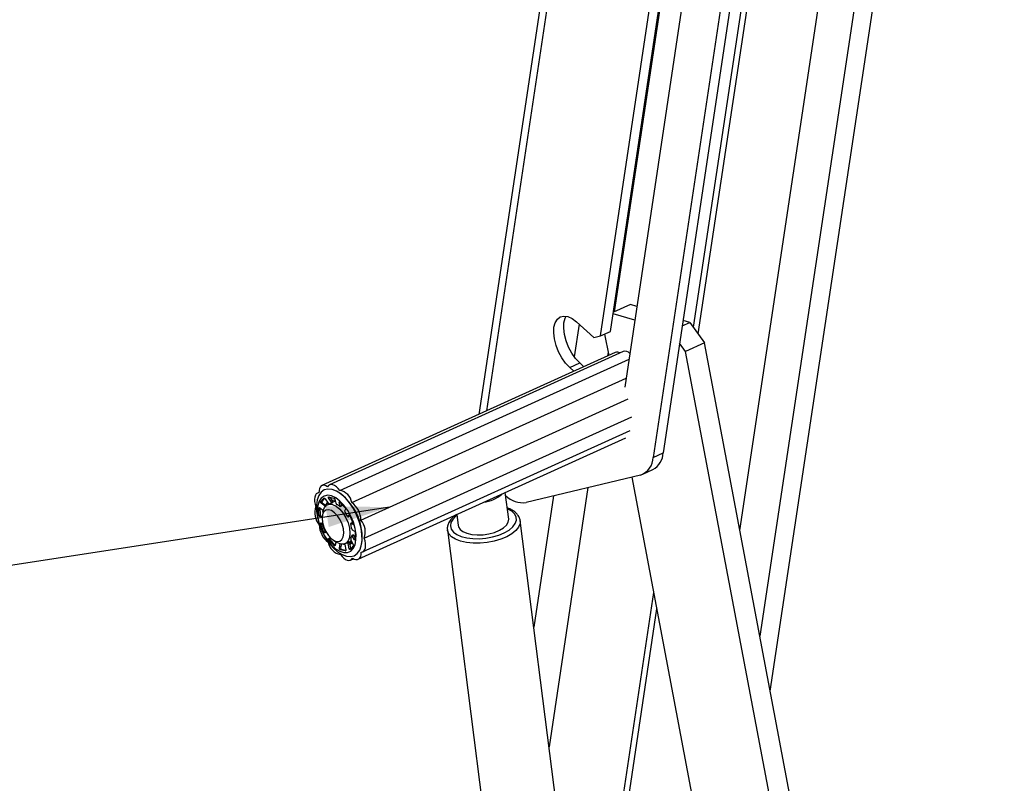
# Paper-space layout 'SHEET 2' of a CAD drawing. Units: inches. Extents: x 0 to 10.8, y 0 to 8.4.
# Drawn here: x 8.8 to 10, y 5.1 to 6.1 of the extents above; entities that cross this region are included whole.
import ezdxf

# ---------------------------------------------------------------- set-up
doc = ezdxf.new("R2010")
doc.units = ezdxf.units.IN
doc.header["$MEASUREMENT"] = 0
doc.layers.add('FORMAT', color=7, linetype='Continuous')
doc.dimstyles.new('SLDDIMSTYLE4', dxfattribs={"dimtxt": 0.18, "dimasz": 0.080892, "dimexe": 0, "dimexo": 0.0625, "dimgap": 0, "dimtad": 0, "dimtih": 1, "dimtoh": 1, "dimdec": 0, "dimrnd": 1e-09, "dimzin": 0, "dimdsep": 46, "dimtxsty": 'Standard', "dimsah": 1, "dimcen": 0.09, "dimadec": 0, "dimazin": 0, "dimtfac": 0.080892, "dimtdec": 0, "dimtofl": 0, "dimtmove": 0, "dimatfit": 3, "dimfxl": 0, "dimfrac": 2, "dimtolj": 1, "dimtzin": 0, "dimarcsym": 0})

psp = doc.layouts.new('SHEET 2')

# ---------------------------------------------------------------- linework, layer by layer
at = {"color": 7, "linetype": 'Continuous', "lineweight": 25}
for p, q in [((9.85331218, 7.04671018), (9.64716754, 5.6731405)), ((9.8592667, 7.03877444), (9.65306902, 5.66485129)), ((9.70663463, 5.41389315), (9.93483927, 6.93445164)), ((9.74538806, 5.20902917), (9.9918324, 6.8511213)), ((9.54500506, 6.70518114), (9.37344189, 5.5620324)), ((9.52876784, 5.66216952), (9.65585423, 6.50896336)), ((9.54152041, 5.6679581), (9.66860682, 6.51475193)), ((9.67023992, 6.51854791), (9.54630794, 5.6927722)), ((9.69176991, 6.47633597), (9.5597811, 5.59687663)), ((9.75261318, 6.47150366), (9.60876859, 5.51304777)), ((9.73986059, 6.46571523), (9.596016, 5.50725919)), ((9.5668393, 5.70209173), (9.54516678, 5.69225418)), ((9.57519599, 5.69958816), (9.5668393, 5.70209173)), ((9.49817857, 5.68003801), (9.52013789, 5.66008923)), ((9.57258226, 5.68217243), (9.54489838, 5.69046589)), ((9.63306819, 5.6749593), (9.64274542, 5.67935191)), ((9.64274542, 5.67935191), (9.63411543, 5.68193718)), ((9.64274542, 5.67935191), (9.66136626, 5.65319715)), ((9.5015191, 5.67700337), (9.49526915, 5.63535917)), ((9.52876784, 5.66216952), (9.54152041, 5.6679581)), ((9.52013789, 5.66008923), (9.52876784, 5.66216952)), ((9.53403894, 5.66456207), (9.53920118, 5.63727271)), ((9.55751423, 5.64219288), (9.18314858, 5.47226361)), ((9.63721364, 5.64223394), (9.62973358, 5.65274029)), ((9.66136626, 5.65319715), (9.63721364, 5.64223394)), ((10.01986419, 3.61941264), (9.63721364, 5.64223394)), ((10.04401683, 3.63037581), (9.66136626, 5.65319715)), ((9.54762101, 5.6410945), (9.17325537, 5.47116524)), ((9.19596811, 5.46511443), (9.5651565, 5.63269368)), ((9.53851944, 5.64087656), (9.53788921, 5.6366771)), ((9.48944411, 5.62183915), (9.50219669, 5.62762772)), ((9.49469373, 5.61707019), (9.48944411, 5.62183915)), ((9.50744632, 5.62285877), (9.50219669, 5.62762772)), ((9.21149513, 5.44951895), (9.56150977, 5.60839496)), ((9.22298495, 5.42713583), (9.56426151, 5.58204557)), ((9.22735891, 5.40396261), (9.56863545, 5.55887236)), ((9.22521381, 5.38664617), (9.56649036, 5.54155592)), ((9.21960091, 5.37720946), (9.56087746, 5.53211905)), ((9.596016, 5.50725919), (9.60876859, 5.51304777)), ((9.58281005, 5.48581223), (9.59556262, 5.4916008)), ((9.57964086, 5.48472427), (9.43400362, 5.44961869)), ((9.5685634, 5.48205409), (9.91496881, 3.650837)), ((9.51266111, 5.46857895), (9.46304936, 5.13800908)), ((9.16940384, 5.46252799), (9.16764247, 5.46172852)), ((9.17162614, 5.4504469), (9.17577031, 5.45520457)), ((9.17629273, 5.45477088), (9.17311501, 5.45112274)), ((9.17726365, 5.45444514), (9.18111966, 5.44870878)), ((9.18327968, 5.45642497), (9.18179082, 5.45574914)), ((9.18552476, 5.44997772), (9.18179082, 5.45574914)), ((9.18187902, 5.45696426), (9.18861044, 5.45533935)), ((9.18327968, 5.45642497), (9.18701363, 5.45065355)), ((9.18984866, 5.45380407), (9.19117548, 5.44861374)), ((9.19538149, 5.46214446), (9.19432576, 5.46280431)), ((9.41158664, 5.4284982), (9.40725853, 5.46238954)), ((9.46864657, 5.4579692), (9.44354669, 5.2907253)), ((9.16933905, 5.4332148), (9.16931302, 5.44253785)), ((9.17058864, 5.44288852), (9.17539734, 5.43942591)), ((9.17080189, 5.44321368), (9.17082792, 5.43389063)), ((9.17162614, 5.4504469), (9.17311501, 5.45112274)), ((9.17379174, 5.44942568), (9.17230287, 5.44874984)), ((9.17764084, 5.44471494), (9.17230287, 5.44874984)), ((9.17379174, 5.44942568), (9.17912969, 5.44539063)), ((9.18292257, 5.44808589), (9.18039236, 5.44693736)), ((9.18552476, 5.44997772), (9.18701363, 5.45065355)), ((9.18563918, 5.44878695), (9.18713521, 5.44946601)), ((9.19043835, 5.45149732), (9.18727363, 5.45006088)), ((9.19663505, 5.44496354), (9.1954595, 5.45005282)), ((9.19618142, 5.45027765), (9.2029289, 5.44289072)), ((9.19653565, 5.44445417), (9.19802424, 5.44512986)), ((9.19663505, 5.44496354), (9.19812392, 5.44563937)), ((9.1973474, 5.44900108), (9.19812392, 5.44563937)), ((9.20353661, 5.44121038), (9.20229925, 5.43876269)), ((9.16933905, 5.4332148), (9.17082792, 5.43389063)), ((9.17210864, 5.43240418), (9.17061978, 5.43172835)), ((9.17392328, 5.43139454), (9.17061978, 5.43172835)), ((9.17210864, 5.43240418), (9.17406016, 5.43220706)), ((9.17465195, 5.43779324), (9.17381032, 5.43257886)), ((9.20665909, 5.43152346), (9.20814794, 5.43219929)), ((9.20672793, 5.4315877), (9.20808797, 5.43383666)), ((9.20672793, 5.4315877), (9.2082168, 5.43226353)), ((9.2082168, 5.43226353), (9.20814042, 5.43221483)), ((9.20885749, 5.43332289), (9.2082168, 5.43226353)), ((9.2090703, 5.43294097), (9.21325656, 5.42261371)), ((9.34532098, 5.43427533), (9.34711028, 5.42026413)), ((9.1731939, 5.42285336), (9.17170505, 5.42217752)), ((9.17589131, 5.41185026), (9.17170505, 5.42217752)), ((9.17237322, 5.42354869), (9.17427959, 5.42343327)), ((9.1731939, 5.42285336), (9.17738018, 5.41252609)), ((9.21155941, 5.42361132), (9.21007061, 5.42293549)), ((9.21173097, 5.42359416), (9.2102421, 5.42291833)), ((9.21309916, 5.42147441), (9.2102421, 5.42291833)), ((9.21173097, 5.42359416), (9.21314978, 5.42287712)), ((9.58601019, 4.1751607), (9.4262019, 5.42654418)), ((9.17589131, 5.41185026), (9.17738018, 5.41252609)), ((9.17866955, 5.41231724), (9.17738439, 5.41118645)), ((9.18193576, 5.40381258), (9.18366556, 5.40547766)), ((9.18193576, 5.40381258), (9.18342463, 5.40448841)), ((9.18352155, 5.40257619), (9.18203268, 5.4019005)), ((9.18403857, 5.40507947), (9.18342463, 5.40448841)), ((9.18352155, 5.40257619), (9.19026906, 5.39518941)), ((9.21296618, 5.40821883), (9.21142694, 5.40752027)), ((9.21194827, 5.41495911), (9.21485259, 5.41329461)), ((9.21345897, 5.40780876), (9.21197011, 5.40713292)), ((9.21488374, 5.40213458), (9.21197011, 5.40713292)), ((9.21345897, 5.40780876), (9.21564353, 5.40406103)), ((9.21562256, 5.41157629), (9.21564857, 5.40225338)), ((9.33345512, 5.41469996), (9.49326342, 4.16331644)), ((9.18878019, 5.39451358), (9.18203268, 5.4019005)), ((9.18785488, 5.40163783), (9.19233395, 5.39883858)), ((9.19099406, 5.39967589), (9.19001287, 5.39497014)), ((9.19562371, 5.39121889), (9.19676742, 5.39753077)), ((9.19562371, 5.39121889), (9.19711256, 5.39189473)), ((9.19784003, 5.39012771), (9.19635116, 5.38945188)), ((9.19804646, 5.39704868), (9.19711256, 5.39189473)), ((9.19784003, 5.39012771), (9.20346091, 5.38877091)), ((9.2025044, 5.39565082), (9.20012298, 5.39644706)), ((9.20241814, 5.39616678), (9.20368155, 5.38927382)), ((9.20299608, 5.39713976), (9.20552629, 5.39828829)), ((9.20741672, 5.39916007), (9.20592688, 5.3984838)), ((9.20831211, 5.39811156), (9.20682324, 5.39743573)), ((9.2082087, 5.39057797), (9.20682324, 5.39743573)), ((9.20744353, 5.3991586), (9.21073432, 5.40065224)), ((9.20807162, 5.39875601), (9.21103964, 5.40010327)), ((9.2082087, 5.39057797), (9.20969757, 5.3912538)), ((9.20831211, 5.39811156), (9.20969757, 5.3912538)), ((9.20845528, 5.39740288), (9.21171778, 5.39888375)), ((9.20912748, 5.39606236), (9.20860027, 5.3966851)), ((9.21333545, 5.39434433), (9.20919128, 5.38958666)), ((9.21030208, 5.40142956), (9.21316948, 5.39627312)), ((9.22411234, 5.39718244), (9.22431072, 5.39841135)), ((9.20308257, 5.38782697), (9.19635116, 5.38945188)), ((9.20970769, 5.37611108), (9.21355661, 5.37785816)), ((9.59640255, 5.33488671), (9.51077179, 4.76431722)), ((9.60038698, 5.31382372), (9.51405678, 4.73859401))]:
    psp.add_line(p, q, dxfattribs=at)
at = {"color": 8, "linetype": 'Continuous', "lineweight": 25}
for p, q in [((9.97236699, 6.88005126), (9.73211297, 5.27920594)), ((9.55181035, 6.68945514), (9.38327735, 5.56649688)), ((9.17592198, 5.45527335), (9.17577031, 5.45520457)), ((9.17036175, 5.44301392), (9.16931302, 5.44253785)), ((9.1961037, 5.45034527), (9.1954595, 5.45005282)), ((9.20819418, 5.43388491), (9.20808797, 5.43383666)), ((9.21309916, 5.42147441), (9.21336703, 5.421596)), ((9.18878019, 5.39451358), (9.19003658, 5.39508396)), ((9.21488374, 5.40213458), (9.21564794, 5.40248144)), ((9.20308257, 5.38782697), (9.20345499, 5.38799593))]:
    psp.add_line(p, q, dxfattribs=at)
at = {"color": 7, "linetype": 'Continuous', "lineweight": 25, "flags": 128}
for points in [[(9.48944411, 5.62183915), (9.48412426, 5.62750101), (9.47929016, 5.63433809), (9.47518422, 5.64200764), (9.47201231, 5.65012496), (9.4699335, 5.65828305), (9.46905203, 5.66607301), (9.46941209, 5.67310399), (9.47099563, 5.67902353), (9.47372324, 5.68353465), (9.47745816, 5.68641134), (9.4820131, 5.68750927), (9.48715964, 5.68677345), (9.49263973, 5.6842407), (9.49817857, 5.68003801)], [(9.50219669, 5.62762772), (9.49687684, 5.63328958), (9.49204274, 5.64012666), (9.4879368, 5.64779621), (9.4847649, 5.65591353), (9.48268609, 5.66407162), (9.48180461, 5.67186159), (9.48216468, 5.67889256), (9.48374822, 5.68481196), (9.48499832, 5.68729602)], [(9.22441686, 5.40883585), (9.22316836, 5.41702005), (9.22085287, 5.42546194), (9.21755937, 5.4338368), (9.21341442, 5.441823), (9.20857734, 5.44911372), (9.20323397, 5.45542853), (9.19758969, 5.46052484), (9.1918614, 5.46420701), (9.18626921, 5.46633321), (9.18102805, 5.46682205), (9.17633933, 5.46565445), (9.17238323, 5.46287544), (9.16931179, 5.45859194), (9.16724302, 5.45296822), (9.16625646, 5.44622075), (9.16639, 5.43860855), (9.16763849, 5.43042435), (9.16995398, 5.42198261), (9.17324749, 5.4136076), (9.17739242, 5.4056214), (9.18222953, 5.39833083), (9.18757288, 5.39201602), (9.19321715, 5.38691956), (9.19894547, 5.38323753), (9.20453764, 5.38111118), (9.2097788, 5.3806225), (9.21446752, 5.38178995), (9.21842362, 5.38456896), (9.22149506, 5.3888526), (9.22356382, 5.39447618), (9.22455039, 5.40122379), (9.22441686, 5.40883585)], [(9.18056437, 5.46974361), (9.17833887, 5.47097472), (9.17619985, 5.47156519), (9.1742348, 5.47149069), (9.17252406, 5.47075443), (9.1711376, 5.46938634), (9.17013212, 5.46744259), (9.16954874, 5.46500252), (9.1694113, 5.46216602)], [(9.19596811, 5.46511443), (9.19393893, 5.46771054), (9.19176284, 5.46984423), (9.18952886, 5.47142835), (9.18732833, 5.4723981), (9.18525127, 5.47271373), (9.18338257, 5.47236261), (9.18179868, 5.47135884), (9.18056437, 5.46974361)], [(9.1694113, 5.46216602), (9.16758582, 5.46170241), (9.16605702, 5.46059128), (9.16488742, 5.45887823), (9.16412487, 5.45663309), (9.16380054, 5.45394794), (9.16392768, 5.45093236), (9.1645011, 5.44770984), (9.16549736, 5.44441208)], [(9.21677198, 5.40887838), (9.21565587, 5.41652315), (9.21343741, 5.42443411), (9.21022033, 5.43224123), (9.20615508, 5.43957947), (9.20143171, 5.44610562), (9.19627108, 5.45151477), (9.19091453, 5.45555378), (9.18561252, 5.45803388), (9.18061293, 5.45883907), (9.17614957, 5.45793166), (9.17243111, 5.45535417), (9.16963146, 5.45122716), (9.16788151, 5.44574336), (9.16726308, 5.43915957), (9.1678051, 5.4317832), (9.16948221, 5.4239595), (9.17221601, 5.41605426), (9.17587864, 5.40843692), (9.18029887, 5.40146374), (9.18527, 5.39546089), (9.1905596, 5.39070909), (9.19592032, 5.38743025), (9.2011015, 5.38577792), (9.20586087, 5.38582925), (9.20997588, 5.38758204), (9.21325415, 5.39095402), (9.21554237, 5.3957878), (9.21673354, 5.40185724), (9.21677198, 5.40887838)], [(9.1856134, 5.45290662), (9.18638616, 5.45302498), (9.19010963, 5.45278093)], [(9.17356564, 5.42949493), (9.17409178, 5.42403606), (9.17569177, 5.41825556), (9.17823597, 5.41262157), (9.18151826, 5.40759067), (9.18527275, 5.40357043), (9.18919527, 5.40088646), (9.19296802, 5.39975612), (9.19628538, 5.4002712), (9.19887857, 5.40238993), (9.20053753, 5.40594054), (9.20112786, 5.41063543), (9.20060172, 5.4160943), (9.19900173, 5.42187481), (9.19645753, 5.4275088), (9.19317524, 5.4325397), (9.18942075, 5.43656008), (9.18549823, 5.43924405), (9.18172548, 5.44037425), (9.17840812, 5.43985916), (9.17581493, 5.43774044), (9.17415597, 5.43418983), (9.17356564, 5.42949493)], [(9.17465195, 5.43779324), (9.1748668, 5.43892461), (9.17653495, 5.44333131), (9.17923617, 5.44628675), (9.1827864, 5.44758987), (9.18694367, 5.44715164), (9.19142469, 5.44500197), (9.19592408, 5.44128738), (9.20013519, 5.43626117), (9.20377109, 5.43026551), (9.20658396, 5.42370929), (9.20838213, 5.41703926), (9.20904304, 5.41070979), (9.20852164, 5.40515251), (9.20685351, 5.40074596), (9.20415227, 5.39779037), (9.20060206, 5.39648725), (9.19644477, 5.39692548), (9.19233395, 5.39883858)], [(9.17831486, 5.44615475), (9.18018218, 5.44948317), (9.18042652, 5.44978442)], [(9.39979429, 5.41415304), (9.40500958, 5.41729622), (9.40884147, 5.42082146), (9.41108339, 5.42453839), (9.41161446, 5.42824696), (9.41158664, 5.4284982)], [(9.34711028, 5.42026413), (9.34747111, 5.41872694), (9.34953058, 5.41540292), (9.35319755, 5.41256275), (9.35827432, 5.41035985), (9.3644872, 5.40891285), (9.37150126, 5.40829964), (9.37893836, 5.40855352), (9.38639757, 5.40966055), (9.39347676, 5.41156133), (9.39979429, 5.41415304)], [(9.22344498, 5.38620867), (9.22527046, 5.38667228), (9.22679925, 5.38778341), (9.22796885, 5.38949646), (9.2287314, 5.39174161), (9.22905574, 5.39442675), (9.22892859, 5.39744233), (9.22835517, 5.40066485), (9.22735891, 5.40396261)], [(9.20591031, 5.39847573), (9.20556326, 5.39830516), (9.20552629, 5.39828829)], [(9.21211301, 5.3982308), (9.21207424, 5.39818915), (9.20912748, 5.39606236)], [(9.19688816, 5.38326027), (9.19891734, 5.3806643), (9.20109343, 5.37853047), (9.20332741, 5.37694649), (9.20552794, 5.37597659), (9.20760501, 5.37566097), (9.2094737, 5.37601208), (9.21105759, 5.37701586), (9.2122919, 5.37863108)], [(9.2122919, 5.37863108), (9.21451741, 5.37739997), (9.21665642, 5.3768095), (9.21862147, 5.37688401), (9.22033221, 5.37762027), (9.22171867, 5.37898836), (9.22272415, 5.38093211), (9.22330753, 5.38337217), (9.22344498, 5.38620867)]]:
    psp.add_lwpolyline(points, dxfattribs=at)
at = {"color": 8, "linetype": 'Continuous', "lineweight": 25, "flags": 128}
for points in [[(9.40603664, 5.41103025), (9.41206042, 5.41457075), (9.41674497, 5.41851281), (9.4198985, 5.4226951), (9.42139191, 5.42694648), (9.42116405, 5.43109285), (9.41922426, 5.43496436), (9.41565195, 5.43840263), (9.41059336, 5.44126685), (9.40991903, 5.44155637)], [(9.34544266, 5.43332245), (9.34411344, 5.43226089), (9.34017419, 5.42817773), (9.33783874, 5.42393926), (9.33720271, 5.41971869), (9.33829212, 5.41568907), (9.34106238, 5.4120154), (9.34540009, 5.40884788), (9.35112764, 5.40631629), (9.35801055, 5.40452434), (9.36576705, 5.40354521), (9.37407956, 5.40341922), (9.38260779, 5.40415137), (9.39100258, 5.40571174), (9.39892025, 5.40803653), (9.40603664, 5.41103025)], [(9.42623894, 5.42621433), (9.42605802, 5.42286597), (9.42426515, 5.41832581), (9.42076461, 5.41387394), (9.41569091, 5.40968152), (9.40923905, 5.40590945)], [(9.40923905, 5.40590945), (9.40165695, 5.40270276), (9.393236, 5.40018467), (9.38429981, 5.39845212), (9.37519178, 5.39757139), (9.36626195, 5.39757653), (9.35785347, 5.39846737), (9.35028948, 5.4002096), (9.34386065, 5.4027362), (9.33881405, 5.40595022), (9.33534362, 5.40972801), (9.33358271, 5.41392439), (9.3334642, 5.41463073)]]:
    psp.add_lwpolyline(points, dxfattribs=at)
at = {"color": 7, "linetype": 'Continuous', "lineweight": 25}
for centre, radius, start, end in [((9.54998224, 5.63461195), 0.0068992, 57.73464231, 110.01381931), ((9.55979889, 5.63373984), 0.00875634, 42.94313114, 105.12440346), ((9.57144237, 5.50789876), 0.02458195, 289.48234362, 358.50913057), ((9.58305455, 5.51409192), 0.02573523, 299.07991872, 357.67470585), ((9.15497953, 5.40563584), 0.06946613, 9.98294344, 54.43638145), ((9.1924291, 5.44606378), 0.01937658, 10.27174939, 79.47619967), ((9.37418832, 5.49267028), 0.04315105, 277.30660123, 311.52088306), ((9.43014699, 5.48233454), 0.03294238, 227.29030542, 276.72314854), ((9.18770609, 5.43660459), 0.02354112, 160.63083749, 220.74685928), ((9.18619139, 5.44081735), 0.00796975, 94.77999932, 114.21444264), ((9.18146276, 5.42689055), 0.02295573, 50.66554608, 61.80419752), ((9.19456358, 5.42668699), 0.02842492, 0.90475541, 53.44039693), ((9.16305485, 5.40930343), 0.04856945, 28.30831571, 35.0606157), ((9.19829273, 5.42168773), 0.02842496, 180.90479315, 233.44035918), ((9.16798479, 5.41009352), 0.04368313, 8.47469371, 15.72326905), ((9.20515021, 5.41177011), 0.0235411, 340.6308018, 40.74689497), ((9.1728882, 5.40561958), 0.05192528, 352.02046028, 13.42833327), ((9.19442152, 5.4099505), 0.01702941, 336.89928665, 350.4954282), ((9.20042717, 5.40231091), 0.01937658, 190.27174939, 259.47619967)]:
    psp.add_arc(centre, radius, start, end, dxfattribs=at)
for points, knots in [([(9.17577031, 5.45520457), (9.17583685, 5.45524265), (9.17598406, 5.45532689), (9.17627436, 5.4552768), (9.17657782, 5.45513662), (9.17688954, 5.45489752), (9.17711687, 5.45465349), (9.17723181, 5.45449034), (9.17726365, 5.45444514)], [0, 0, 0, 0, 0.12252603297, 0.27110443169, 0.45564502205, 0.6727603051, 0.90933570403, 1, 1, 1, 1]), ([(9.18179082, 5.45574914), (9.18172047, 5.45586896), (9.18158973, 5.45609166), (9.18148849, 5.45642917), (9.18147872, 5.45671673), (9.18160519, 5.4569336), (9.18177346, 5.45697325), (9.18186077, 5.45696581), (9.18187902, 5.45696426)], [0, 0, 0, 0, 0.2730532518, 0.5074974853, 0.6890500784, 0.826620861, 0.9637712094, 1, 1, 1, 1]), ([(9.18861044, 5.45533935), (9.18870154, 5.45529435), (9.18890368, 5.45519449), (9.18917222, 5.45494749), (9.18943306, 5.45464452), (9.18965283, 5.45430111), (9.18978825, 5.45401499), (9.18983642, 5.45384679), (9.18984866, 5.45380407)], [0, 0, 0, 0, 0.1497825069, 0.3323501882, 0.5344224973, 0.7411320039, 0.9342381118, 1, 1, 1, 1]), ([(9.16931302, 5.44253785), (9.16932606, 5.44263919), (9.16935063, 5.44283013), (9.16953621, 5.44306059), (9.16981362, 5.44316246), (9.17013876, 5.44312966), (9.17040016, 5.44301662), (9.17054579, 5.44291764), (9.17058864, 5.44288852)], [0, 0, 0, 0, 0.17949883253, 0.33821386006, 0.49923671132, 0.68595051125, 0.90761608129, 1, 1, 1, 1]), ([(9.17230287, 5.44874984), (9.17219263, 5.44884488), (9.17197107, 5.44903589), (9.17172494, 5.44939063), (9.17156385, 5.44975791), (9.17150928, 5.45010209), (9.17155507, 5.45033569), (9.1716158, 5.45043072), (9.17162614, 5.4504469)], [0, 0, 0, 0, 0.22130245279, 0.44475374503, 0.65213085579, 0.82820937431, 0.97074855951, 1, 1, 1, 1]), ([(9.17311501, 5.45112274), (9.17307738, 5.4510412), (9.17299462, 5.45086188), (9.17303052, 5.45053285), (9.17315146, 5.45018413), (9.17336735, 5.44983486), (9.17359456, 5.44958289), (9.17374958, 5.44945929), (9.17379174, 5.44942568)], [0, 0, 0, 0, 0.1348727639, 0.2965983666, 0.486301478, 0.6976857941, 0.9177834208, 1, 1, 1, 1]), ([(9.18111966, 5.44870878), (9.18120819, 5.44859081), (9.18138235, 5.44835873), (9.18170193, 5.44808641), (9.18202186, 5.44790876), (9.18231538, 5.44782776), (9.18247516, 5.44787837), (9.18253857, 5.44789845)], [0, 0, 0, 0, 0.2538280789, 0.4993692287, 0.7153448791, 0.8870370176, 1, 1, 1, 1]), ([(9.18552727, 5.44875938), (9.18559619, 5.44877651), (9.18573527, 5.44881109), (9.18583948, 5.44903789), (9.18582373, 5.44931389), (9.18572153, 5.44964338), (9.18559369, 5.44986059), (9.18552476, 5.44997772)], [0, 0, 0, 0, 0.14173248156, 0.28604180914, 0.47339218959, 0.71603911743, 1, 1, 1, 1]), ([(9.18701363, 5.45065355), (9.18708385, 5.450534), (9.18721435, 5.4503118), (9.18731772, 5.44997128), (9.18732405, 5.44969201), (9.18723192, 5.44950324), (9.18714411, 5.4494786), (9.18712486, 5.4494732)], [0, 0, 0, 0, 0.3153297879, 0.5860362575, 0.7956600204, 0.9551889042, 1, 1, 1, 1]), ([(9.19117548, 5.44861374), (9.19121518, 5.44849485), (9.19130012, 5.44824041), (9.19151486, 5.44788357), (9.19177449, 5.44755246), (9.1920397, 5.44728963), (9.19223076, 5.44717092), (9.19230902, 5.4471223)], [0, 0, 0, 0, 0.1960480786, 0.419568928, 0.6480731144, 0.8558576219, 1, 1, 1, 1]), ([(9.1954595, 5.45005282), (9.19544209, 5.45014495), (9.19541272, 5.45030046), (9.19546772, 5.45053276), (9.19567728, 5.45060568), (9.19590094, 5.45050608), (9.1960665, 5.45038503), (9.19616176, 5.45029602), (9.19618142, 5.45027765)], [0, 0, 0, 0, 0.22484757386, 0.37949056716, 0.51021712425, 0.69039537084, 0.93612511597, 1, 1, 1, 1]), ([(9.19601316, 5.44464586), (9.19609187, 5.44458813), (9.19622634, 5.44448952), (9.19644407, 5.44441142), (9.19663311, 5.44449647), (9.19668028, 5.44472025), (9.19665189, 5.44487297), (9.19663505, 5.44496354)], [0, 0, 0, 0, 0.2610835597, 0.4459656041, 0.5832561667, 0.7528587916, 1, 1, 1, 1]), ([(9.19812392, 5.44563937), (9.19813996, 5.44554981), (9.198167, 5.4453988), (9.19813102, 5.44517935), (9.19804132, 5.44515374), (9.19801675, 5.44514673)], [0, 0, 0, 0, 0.5141125897, 0.866862776, 1, 1, 1, 1]), ([(9.2029289, 5.44289072), (9.20300773, 5.4427838), (9.20316775, 5.44256673), (9.20335405, 5.44221423), (9.2034956, 5.44186511), (9.20356979, 5.44155497), (9.20358394, 5.44133161), (9.20354525, 5.4412325), (9.20353661, 5.44121038)], [0, 0, 0, 0, 0.2162591261, 0.4390056777, 0.6482969171, 0.8273029435, 0.9614584498, 1, 1, 1, 1]), ([(9.42607775, 5.42609099), (9.42608349, 5.42656334), (9.42610841, 5.42861676), (9.4245037, 5.43208563), (9.42147776, 5.43608813), (9.41702228, 5.43944088), (9.41299639, 5.44159729), (9.41039218, 5.44237448), (9.40979168, 5.44255369)], [0, 0, 0, 0, 0.0574120521, 0.2495821515, 0.4475266147, 0.66856118, 0.923572869, 1, 1, 1, 1]), ([(9.17061978, 5.43172835), (9.17050065, 5.43175496), (9.17024778, 5.43181146), (9.16991402, 5.43204978), (9.16963044, 5.4323651), (9.16943082, 5.43273504), (9.16935105, 5.43302894), (9.16934084, 5.43318709), (9.16933905, 5.4332148)], [0, 0, 0, 0, 0.17259519432, 0.36633742823, 0.57187445586, 0.77408096396, 0.96042814666, 1, 1, 1, 1]), ([(9.17082792, 5.43389063), (9.17084472, 5.43376497), (9.17087952, 5.43350466), (9.17105762, 5.43314111), (9.17130678, 5.43281617), (9.1716172, 5.43256463), (9.17189813, 5.4324354), (9.17206509, 5.43241064), (9.17210864, 5.43240418)], [0, 0, 0, 0, 0.17971971058, 0.37230150112, 0.56852207995, 0.75976726034, 0.93733795903, 1, 1, 1, 1]), ([(9.20229925, 5.43876269), (9.20228251, 5.43869212), (9.20224144, 5.43851896), (9.20231326, 5.43821272), (9.20243529, 5.43786009), (9.20260749, 5.43751271), (9.20274806, 5.43729946), (9.20281111, 5.43720379)], [0, 0, 0, 0, 0.1278180521, 0.3135881513, 0.5452432416, 0.7959988613, 1, 1, 1, 1]), ([(9.2058158, 5.43233583), (9.20588155, 5.43222167), (9.20600411, 5.43200888), (9.20621609, 5.43174365), (9.20640238, 5.43157405), (9.20660567, 5.43147676), (9.20669064, 5.43155386), (9.20672793, 5.4315877)], [0, 0, 0, 0, 0.2999212131, 0.5590429006, 0.75887956, 0.8941831295, 1, 1, 1, 1]), ([(9.20808797, 5.43383666), (9.20812654, 5.43387069), (9.2082161, 5.43394972), (9.20842953, 5.43384037), (9.20862522, 5.43365591), (9.20884096, 5.43336964), (9.20898424, 5.43311972), (9.20905666, 5.4329693), (9.2090703, 5.43294097)], [0, 0, 0, 0, 0.0962075389, 0.2233710988, 0.4160541569, 0.6622940598, 0.9364038492, 1, 1, 1, 1]), ([(9.34507382, 5.43416313), (9.34459199, 5.43386944), (9.34225949, 5.4324477), (9.33878762, 5.4291911), (9.3352528, 5.42455466), (9.33355803, 5.419764), (9.33303622, 5.41638741), (9.33349556, 5.41478069), (9.333543, 5.41461474)], [0, 0, 0, 0, 0.0706383576, 0.3419500627, 0.5910377867, 0.7909863092, 0.9784128264, 1, 1, 1, 1]), ([(9.17170505, 5.42217752), (9.17166658, 5.42230497), (9.17159281, 5.42254933), (9.17160495, 5.42291879), (9.17171933, 5.42323778), (9.17194437, 5.42347002), (9.17218746, 5.42355138), (9.17233164, 5.4235493), (9.17237322, 5.42354869)], [0, 0, 0, 0, 0.2177196938, 0.4174573168, 0.5967222235, 0.7631036624, 0.931677739, 1, 1, 1, 1]), ([(9.17311445, 5.42350382), (9.17310535, 5.42344654), (9.17307543, 5.42325812), (9.17312951, 5.42303615), (9.17318363, 5.42288252), (9.1731939, 5.42285336)], [0, 0, 0, 0, 0.2613349566, 0.8597961356, 1, 1, 1, 1]), ([(9.2102421, 5.42291833), (9.21018557, 5.42293733), (9.21007352, 5.422975), (9.20994102, 5.42279631), (9.2099274, 5.42255126), (9.2099525, 5.42224863), (9.21000672, 5.42203587), (9.21003337, 5.42193127)], [0, 0, 0, 0, 0.1319591379, 0.2616166597, 0.4625336943, 0.7357554653, 1, 1, 1, 1]), ([(9.21119095, 5.41653122), (9.21121548, 5.41640104), (9.21126535, 5.4161365), (9.21139524, 5.41575783), (9.21155719, 5.41541728), (9.21172914, 5.41513536), (9.21188256, 5.41501197), (9.21194827, 5.41495911)], [0, 0, 0, 0, 0.2227762762, 0.4527280593, 0.6706153306, 0.8589148443, 1, 1, 1, 1]), ([(9.21156259, 5.42360545), (9.2115663, 5.42360953), (9.21160626, 5.42365356), (9.21167164, 5.42362242), (9.21173097, 5.42359416)], [0, 0, 0, 0, 0.0926095961, 1, 1, 1, 1]), ([(9.21325656, 5.42261371), (9.21329536, 5.42248799), (9.21336766, 5.42225376), (9.21341456, 5.42192093), (9.21340647, 5.4216657), (9.21333426, 5.42146436), (9.21318503, 5.42143439), (9.21312036, 5.42146453), (9.21309916, 5.42147441)], [0, 0, 0, 0, 0.2847335274, 0.5304848537, 0.7187453228, 0.8462015935, 0.9495845908, 1, 1, 1, 1]), ([(9.17738439, 5.41118645), (9.17729569, 5.41112728), (9.17711545, 5.41100704), (9.17676617, 5.41101254), (9.17643318, 5.41115652), (9.17614117, 5.41141746), (9.17597401, 5.41166875), (9.17590433, 5.41182167), (9.17589131, 5.41185026)], [0, 0, 0, 0, 0.16594661149, 0.33720907287, 0.52630849787, 0.73318294966, 0.95012252091, 1, 1, 1, 1]), ([(9.17738018, 5.41252609), (9.17744335, 5.41240582), (9.17756614, 5.41217206), (9.17780745, 5.41191301), (9.17799629, 5.41182316), (9.17806881, 5.41178866)], [0, 0, 0, 0, 0.3949346971, 0.7676499471, 1, 1, 1, 1]), ([(9.18203268, 5.4019005), (9.18195497, 5.4020079), (9.18179663, 5.40222669), (9.18166739, 5.40261527), (9.18162159, 5.40301608), (9.18167563, 5.40339678), (9.18179814, 5.40366584), (9.1819072, 5.40378213), (9.18193576, 5.40381258)], [0, 0, 0, 0, 0.1908099098, 0.3887479851, 0.5842257491, 0.7698322786, 0.9397445922, 1, 1, 1, 1]), ([(9.18342463, 5.40448841), (9.18335293, 5.40439788), (9.18320021, 5.40420503), (9.18311774, 5.40381892), (9.18313089, 5.40340517), (9.1832474, 5.40299901), (9.18339813, 5.40272661), (9.1835029, 5.40259892), (9.18352155, 5.40257619)], [0, 0, 0, 0, 0.1652411766, 0.3519964223, 0.5549809328, 0.7610445971, 0.9574581873, 1, 1, 1, 1]), ([(9.21008546, 5.40326904), (9.21005514, 5.40317212), (9.20998793, 5.40295727), (9.20998318, 5.402592), (9.21002852, 5.40219372), (9.21012767, 5.40179388), (9.21024541, 5.40154794), (9.21030208, 5.40142956)], [0, 0, 0, 0, 0.1596912644, 0.3539953252, 0.5702287218, 0.7931465406, 1, 1, 1, 1]), ([(9.21197011, 5.40713292), (9.21191128, 5.40722307), (9.21180983, 5.40737852), (9.21161421, 5.40754494), (9.21138667, 5.40753458), (9.21126432, 5.40735066), (9.21123352, 5.40721209), (9.21121716, 5.4071385)], [0, 0, 0, 0, 0.279188729, 0.4814292399, 0.6302146202, 0.803617508, 1, 1, 1, 1]), ([(9.2129155, 5.40819522), (9.21291587, 5.40819561), (9.2129543, 5.40823622), (9.21312173, 5.40820004), (9.21329842, 5.40805533), (9.21340005, 5.40789925), (9.21345897, 5.40780876)], [0, 0, 0, 0, 0.0022635766, 0.2340009821, 0.5558550923, 1, 1, 1, 1]), ([(9.21485259, 5.41329461), (9.21491989, 5.41324016), (9.21507855, 5.41311179), (9.21525648, 5.41281538), (9.2154241, 5.41245635), (9.21554803, 5.41206144), (9.21560628, 5.4117634), (9.21562016, 5.41160383), (9.21562256, 5.41157629)], [0, 0, 0, 0, 0.1338073823, 0.3154664164, 0.5293269523, 0.7509207583, 0.957009317, 1, 1, 1, 1]), ([(9.19001287, 5.39497014), (9.18997838, 5.39484867), (9.18991394, 5.39462171), (9.18969793, 5.39435552), (9.18940785, 5.39422712), (9.18909546, 5.39427159), (9.18889563, 5.39440085), (9.18879927, 5.39449495), (9.18878019, 5.39451358)], [0, 0, 0, 0, 0.2225297389, 0.4157643557, 0.5881327194, 0.7607775349, 0.9526374998, 1, 1, 1, 1]), ([(9.19635116, 5.38945188), (9.19626233, 5.38949693), (9.19606894, 5.38959501), (9.19585553, 5.38987903), (9.19569075, 5.39023123), (9.19559871, 5.390638), (9.19558698, 5.39097572), (9.19561594, 5.39116751), (9.19562371, 5.39121889)], [0, 0, 0, 0, 0.14478966787, 0.31520207547, 0.50799941009, 0.71507295024, 0.92365490427, 1, 1, 1, 1]), ([(9.19711256, 5.39189473), (9.19709765, 5.39175389), (9.19706719, 5.39146609), (9.19714099, 5.39103756), (9.19728827, 5.39064754), (9.19750031, 5.39033935), (9.1977025, 5.39017862), (9.19782012, 5.39013508), (9.19784003, 5.39012771)], [0, 0, 0, 0, 0.20734064804, 0.42369706184, 0.63192948976, 0.81582479948, 0.96881823887, 1, 1, 1, 1]), ([(9.20682324, 5.39743573), (9.20678823, 5.39757553), (9.20672175, 5.3978409), (9.20654674, 5.39818167), (9.20634212, 5.39842083), (9.20610408, 5.39853914), (9.20596798, 5.3984946), (9.20591031, 5.39847573)], [0, 0, 0, 0, 0.2781428802, 0.527989503, 0.7311875182, 0.8860908498, 1, 1, 1, 1]), ([(9.20739916, 5.39915156), (9.20746849, 5.39917146), (9.20761696, 5.39921408), (9.20785088, 5.39907625), (9.20804553, 5.39884053), (9.20821336, 5.39850724), (9.20827798, 5.39824834), (9.20831211, 5.39811156)], [0, 0, 0, 0, 0.1343948446, 0.2878090351, 0.4846707835, 0.7277508628, 1, 1, 1, 1]), ([(9.20919128, 5.38958666), (9.20912899, 5.38954815), (9.20900208, 5.38946967), (9.20875596, 5.38954683), (9.20855024, 5.3897436), (9.20836914, 5.39004347), (9.20826252, 5.39033608), (9.2082207, 5.39052403), (9.2082087, 5.39057797)], [0, 0, 0, 0, 0.12868799965, 0.26221068844, 0.4319324103, 0.64671671875, 0.89860765122, 1, 1, 1, 1]), ([(9.21316948, 5.39627312), (9.21322737, 5.39615183), (9.21334833, 5.39589839), (9.21344861, 5.39548418), (9.21349406, 5.39506984), (9.21347172, 5.3947014), (9.21340664, 5.39446115), (9.21334523, 5.39436038), (9.21333545, 5.39434433)], [0, 0, 0, 0, 0.20095752316, 0.41990930501, 0.63486707338, 0.82330243021, 0.97185661516, 1, 1, 1, 1]), ([(9.21564857, 5.40225338), (9.21563657, 5.40215652), (9.21561595, 5.40198999), (9.21551408, 5.40177736), (9.21531446, 5.4017027), (9.21511192, 5.40182015), (9.21497999, 5.40197759), (9.21490684, 5.40209691), (9.21488374, 5.40213458)], [0, 0, 0, 0, 0.2284089034, 0.3927286767, 0.5192340792, 0.6741345808, 0.8971163773, 1, 1, 1, 1]), ([(9.20368155, 5.38927382), (9.20370042, 5.38912814), (9.20373694, 5.38884619), (9.2036925, 5.38844383), (9.20357695, 5.38811225), (9.20338919, 5.38788047), (9.20319625, 5.38781508), (9.20310044, 5.3878251), (9.20308257, 5.38782697)], [0, 0, 0, 0, 0.2482299024, 0.4804033753, 0.6789199778, 0.8369464655, 0.9695919633, 1, 1, 1, 1])]:
    psp.add_open_spline(points, degree=3, knots=knots, dxfattribs=at)

# ---------------------------------------------------------------- leaders
at = {"layer": 'FORMAT'}
psp.add_leader([(9.25986934, 5.44387811), (8.11348786, 5.2669049), (7.86348786, 5.2669049)], dimstyle='SLDDIMSTYLE4', dxfattribs=at)

doc.saveas('drawing.dxf')
